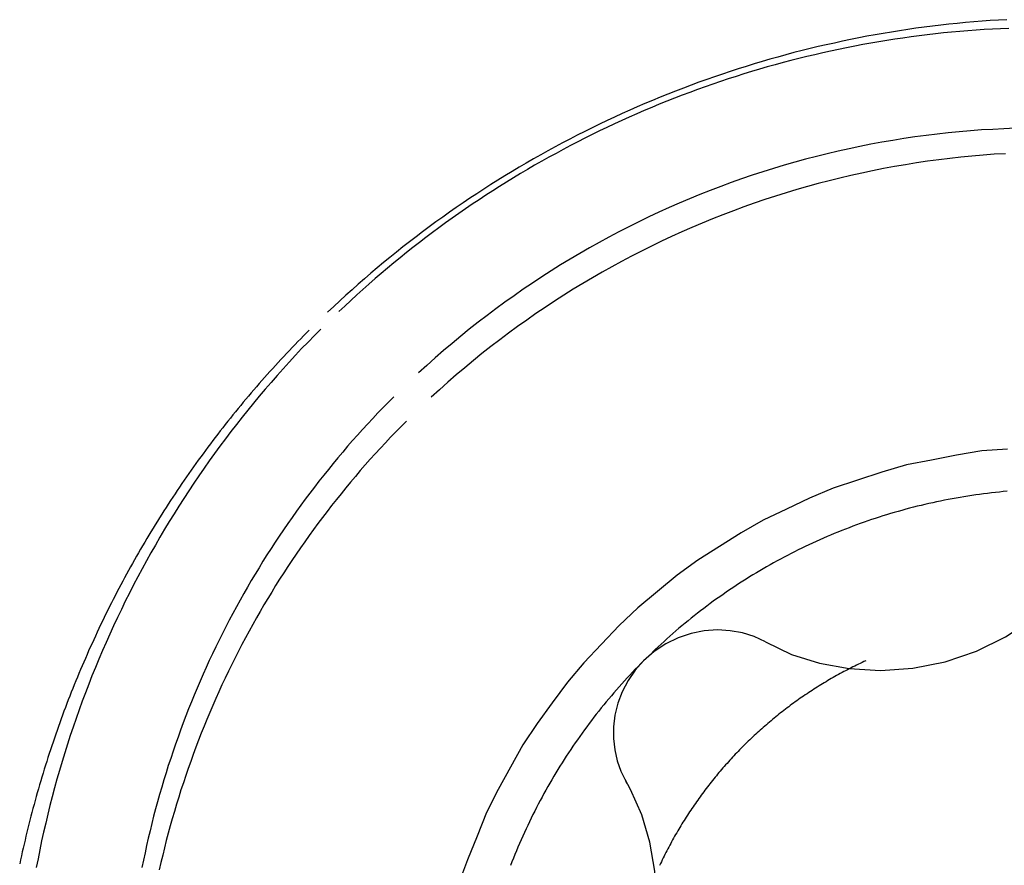
# Model space of a CAD drawing. Units: millimetres. Extents: x -20.4 to 50.9, y -47.4 to 20.
# Drawn here: x 20.9 to 23.7, y -16.2 to -13.7 of the extents above; entities that cross this region are included whole.
import ezdxf

# ---------------------------------------------------------------- set-up
doc = ezdxf.new("R2010")
doc.units = ezdxf.units.MM
doc.layers.add('1', color=4, linetype='CONTINUOUS')

msp = doc.modelspace()

# ---------------------------------------------------------------- linework, layer by layer
at = {"layer": '1'}
msp.add_line((22.657743, -15.945465), (22.643048, -15.917237), dxfattribs=at)
for points in [[(23.734292, -13.743574, 0), (23.710588, -13.744835, 0), (23.686899, -13.746322, 0), (23.663232, -13.748152, 0), (23.639565, -13.749982, 0), (23.615914, -13.75199, 0), (23.592298, -13.754388, 0), (23.568682, -13.756785, 0), (23.545081, -13.759314, 0), (23.521529, -13.762277, 0), (23.497977, -13.765241, 0), (23.474437, -13.768289, 0), (23.450963, -13.771816, 0), (23.427489, -13.775343, 0), (23.404022, -13.778909, 0), (23.380639, -13.782998, 0), (23.357257, -13.787088, 0), (23.333874, -13.791177, 0), (23.310595, -13.795819, 0), (23.287317, -13.800468, 0), (23.264039, -13.805117, 0), (23.240869, -13.81027, 0), (23.217709, -13.815476, 0), (23.19455, -13.820682, 0), (23.171498, -13.826343, 0), (23.14847, -13.832103, 0), (23.125442, -13.837863, 0), (23.102521, -13.84403, 0), (23.079638, -13.85034, 0), (23.056754, -13.856651, 0), (23.033975, -13.86332, 0), (23.011249, -13.870178, 0), (22.988524, -13.877035, 0), (22.965897, -13.884205, 0), (22.943343, -13.891606, 0), (22.920788, -13.899006, 0), (22.898324, -13.906671, 0), (22.875954, -13.91461, 0), (22.853583, -13.92255, 0), (22.831293, -13.930707, 0), (22.80912, -13.93918, 0), (22.786946, -13.947654, 0), (22.764841, -13.9563, 0), (22.742877, -13.965302, 0), (22.720912, -13.974305, 0), (22.699002, -13.983434, 0), (22.67726, -13.992961, 0), (22.655518, -14.002487, 0), (22.633814, -14.012097, 0), (22.612307, -14.022142, 0), (22.5908, -14.032188, 0), (22.569311, -14.042272, 0), (22.548051, -14.05283, 0), (22.526791, -14.063388, 0), (22.505531, -14.073947, 0), (22.484528, -14.085008, 0), (22.463527, -14.096073, 0), (22.442527, -14.107138, 0), (22.421773, -14.118658, 0), (22.401043, -14.130223, 0), (22.380313, -14.141788, 0), (22.359818, -14.153762, 0), (22.339372, -14.165821, 0), (22.318926, -14.17788, 0), (22.298699, -14.190301, 0), (22.278548, -14.202847, 0), (22.258396, -14.215392, 0), (22.238448, -14.228255, 0), (22.218603, -14.24128, 0), (22.198758, -14.254305, 0), (22.179098, -14.267604, 0), (22.159571, -14.281101, 0), (22.140045, -14.294599, 0), (22.120681, -14.308326, 0), (22.101484, -14.322288, 0), (22.082287, -14.336249, 0), (22.06323, -14.3504, 0), (22.044373, -14.364817, 0), (22.025515, -14.379235, 0), (22.006774, -14.393801, 0), (21.988269, -14.408668, 0), (21.969763, -14.423534, 0), (21.951347, -14.438509, 0), (21.933202, -14.453814, 0), (21.915058, -14.46912, 0), (21.896976, -14.484496, 0), (21.879204, -14.500233, 0), (21.861432, -14.515969, 0), (21.843692, -14.53174, 0), (21.826303, -14.547899, 0), (21.808914, -14.564057, 0), (21.791525, -14.580215, 0)], [(23.739565, -13.768471, 0), (23.71622, -13.769409, 0), (23.692887, -13.770575, 0), (23.669571, -13.772083, 0), (23.646256, -13.773591, 0), (23.622955, -13.775279, 0), (23.599683, -13.777356, 0), (23.576411, -13.779434, 0), (23.553153, -13.781644, 0), (23.52994, -13.784289, 0), (23.506726, -13.786934, 0), (23.483523, -13.789665, 0), (23.46038, -13.792876, 0), (23.437238, -13.796087, 0), (23.414101, -13.799337, 0), (23.391044, -13.803112, 0), (23.367987, -13.806887, 0), (23.34493, -13.810662, 0), (23.321971, -13.814992, 0), (23.299013, -13.819328, 0), (23.276055, -13.823665, 0), (23.253199, -13.828508, 0), (23.230353, -13.833404, 0), (23.207508, -13.8383, 0), (23.184767, -13.843654, 0), (23.162048, -13.849105, 0), (23.139328, -13.854557, 0), (23.116713, -13.860419, 0), (23.094134, -13.866423, 0), (23.071554, -13.872428, 0), (23.049076, -13.878795, 0), (23.02665, -13.885349, 0), (23.004224, -13.891904, 0), (22.981894, -13.898772, 0), (22.959635, -13.905871, 0), (22.937376, -13.912971, 0), (22.915205, -13.920337, 0), (22.893126, -13.927977, 0), (22.871046, -13.935618, 0), (22.849046, -13.943478, 0), (22.827159, -13.951656, 0), (22.805273, -13.959833, 0), (22.783454, -13.968184, 0), (22.761774, -13.976893, 0), (22.740094, -13.985602, 0), (22.718467, -13.994439, 0), (22.697005, -14.003674, 0), (22.675544, -14.01291, 0), (22.65412, -14.022229, 0), (22.63289, -14.031985, 0), (22.611661, -14.041742, 0), (22.59045, -14.051538, 0), (22.569465, -14.06181, 0), (22.54848, -14.072081, 0), (22.527495, -14.082353, 0), (22.506765, -14.093131, 0), (22.486037, -14.103911, 0), (22.465309, -14.114692, 0), (22.444826, -14.125931, 0), (22.424367, -14.137214, 0), (22.403908, -14.148497, 0), (22.383682, -14.160191, 0), (22.363505, -14.17197, 0), (22.343327, -14.183749, 0), (22.323369, -14.195893, 0), (22.303485, -14.208161, 0), (22.283601, -14.220429, 0), (22.263919, -14.233016, 0), (22.24434, -14.245765, 0), (22.224761, -14.258515, 0), (22.205366, -14.271539, 0), (22.186104, -14.284763, 0), (22.166842, -14.297986, 0), (22.147744, -14.311441, 0), (22.12881, -14.325131, 0), (22.109877, -14.33882, 0), (22.091084, -14.352699, 0), (22.07249, -14.366847, 0), (22.053897, -14.380995, 0), (22.035419, -14.395291, 0), (22.017176, -14.409888, 0), (21.998933, -14.424486, 0), (21.98078, -14.439192, 0), (21.962899, -14.454231, 0), (21.945018, -14.469269, 0), (21.927199, -14.484379, 0), (21.90969, -14.499849, 0), (21.892181, -14.515319, 0), (21.874704, -14.530824, 0), (21.857579, -14.546717, 0), (21.840453, -14.56261, 0), (21.823327, -14.578503, 0)], [(23.757652, -14.054304, 0), (23.725754, -14.055575, 0), (23.693873, -14.057317, 0), (23.661991, -14.059059, 0), (23.630156, -14.061424, 0), (23.598362, -14.064359, 0), (23.566569, -14.067293, 0), (23.534833, -14.070749, 0), (23.503171, -14.074873, 0), (23.47151, -14.078996, 0), (23.439911, -14.083539, 0), (23.408426, -14.088844, 0), (23.376941, -14.09415, 0), (23.345516, -14.099773, 0), (23.314252, -14.106255, 0), (23.282988, -14.112736, 0), (23.251773, -14.119433, 0), (23.220773, -14.127081, 0), (23.189774, -14.134728, 0), (23.158805, -14.142492, 0), (23.128114, -14.151294, 0), (23.097422, -14.160096, 0), (23.066736, -14.168916, 0), (23.036395, -14.178861, 0), (23.006055, -14.188806, 0), (22.975714, -14.198751, 0), (22.94574, -14.209748, 0), (22.915793, -14.220821, 0), (22.885846, -14.231894, 0), (22.856268, -14.243911, 0), (22.826756, -14.256097, 0), (22.797244, -14.268283, 0), (22.768096, -14.281305, 0), (22.739061, -14.294587, 0), (22.710026, -14.30787, 0), (22.681342, -14.321882, 0), (22.652824, -14.336242, 0), (22.624307, -14.350602, 0), (22.596119, -14.365588, 0), (22.568159, -14.381005, 0), (22.540199, -14.396421, 0), (22.512542, -14.412364, 0), (22.485178, -14.428817, 0), (22.457814, -14.445269, 0), (22.430719, -14.46215, 0), (22.403991, -14.479615, 0), (22.377262, -14.49708, 0), (22.350761, -14.514879, 0), (22.324704, -14.533332, 0), (22.298648, -14.551785, 0), (22.272771, -14.570482, 0), (22.247424, -14.589898, 0), (22.222077, -14.609314, 0), (22.196855, -14.628887, 0), (22.172252, -14.649238, 0), (22.147649, -14.669588, 0), (22.123112, -14.690015, 0), (22.099288, -14.711273, 0), (22.075465, -14.73253, 0), (22.051641, -14.753788, 0)], [(23.730095, -14.126899, 0), (23.698214, -14.128641, 0), (23.666378, -14.131006, 0), (23.634584, -14.133941, 0), (23.602791, -14.136875, 0), (23.571055, -14.140331, 0), (23.539393, -14.144455, 0), (23.507732, -14.148578, 0), (23.476133, -14.153121, 0), (23.444648, -14.158426, 0), (23.413163, -14.163732, 0), (23.381738, -14.169355, 0), (23.350474, -14.175837, 0), (23.31921, -14.182318, 0), (23.287995, -14.189015, 0), (23.256995, -14.196663, 0), (23.225996, -14.20431, 0), (23.195027, -14.212074, 0), (23.164336, -14.220876, 0), (23.133644, -14.229678, 0), (23.102958, -14.238498, 0), (23.072617, -14.248443, 0), (23.042277, -14.258388, 0), (23.011936, -14.268333, 0), (22.981962, -14.27933, 0), (22.952015, -14.290403, 0), (22.922068, -14.301476, 0), (22.89249, -14.313493, 0), (22.862978, -14.325679, 0), (22.833466, -14.337865, 0), (22.804318, -14.350887, 0), (22.775283, -14.364169, 0), (22.746248, -14.377452, 0), (22.717564, -14.391464, 0), (22.689046, -14.405823, 0), (22.660528, -14.420183, 0), (22.632341, -14.435169, 0), (22.604381, -14.450586, 0), (22.576421, -14.466003, 0), (22.548764, -14.481946, 0), (22.5214, -14.498399, 0), (22.494036, -14.514851, 0), (22.466941, -14.531732, 0), (22.440213, -14.549197, 0), (22.413484, -14.566662, 0), (22.386983, -14.584461, 0), (22.360926, -14.602914, 0), (22.33487, -14.621367, 0), (22.308993, -14.640064, 0), (22.283646, -14.65948, 0), (22.258299, -14.678896, 0), (22.233077, -14.698469, 0), (22.208474, -14.71882, 0), (22.183871, -14.73917, 0), (22.159334, -14.759597, 0), (22.13551, -14.780855, 0), (22.111687, -14.802112, 0), (22.087863, -14.82337, 0)], [(21.739135, -14.631291, 0), (21.730927, -14.639585, 0), (21.722719, -14.647879, 0), (21.71451, -14.656173, 0), (21.706392, -14.664555, 0), (21.698283, -14.672945, 0), (21.690173, -14.681335, 0), (21.682146, -14.689805, 0), (21.674136, -14.69829, 0), (21.666126, -14.706775, 0), (21.658191, -14.715331, 0), (21.650282, -14.72391, 0), (21.642372, -14.73249, 0), (21.634531, -14.741131, 0), (21.626723, -14.749803, 0), (21.618915, -14.758475, 0), (21.611168, -14.7672, 0), (21.603463, -14.775964, 0), (21.595758, -14.784727, 0), (21.588105, -14.793536, 0), (21.580504, -14.802389, 0), (21.572903, -14.811243, 0), (21.565345, -14.820134, 0), (21.55785, -14.829077, 0), (21.550354, -14.83802, 0), (21.542893, -14.846992, 0), (21.535503, -14.856022, 0), (21.528113, -14.865053, 0), (21.52075, -14.874106, 0), (21.513467, -14.883223, 0), (21.506185, -14.89234, 0), (21.49892, -14.901472, 0), (21.491745, -14.910674, 0), (21.484571, -14.919877, 0), (21.477406, -14.929087, 0), (21.47034, -14.938373, 0), (21.463274, -14.94766, 0), (21.456209, -14.956947, 0), (21.449253, -14.966316, 0), (21.442298, -14.975686, 0), (21.435343, -14.985055, 0), (21.428489, -14.994499, 0), (21.421645, -15.00395, 0), (21.4148, -15.0134, 0), (21.40805, -15.022918, 0), (21.401317, -15.032449, 0), (21.394585, -15.04198, 0), (21.387938, -15.051571, 0), (21.381319, -15.061181, 0), (21.374699, -15.07079, 0), (21.368156, -15.080452, 0), (21.361651, -15.090139, 0), (21.355145, -15.099827, 0), (21.348708, -15.109559, 0), (21.342317, -15.119322, 0), (21.335926, -15.129085, 0), (21.329594, -15.138887, 0), (21.323319, -15.148725, 0), (21.317044, -15.158563, 0), (21.310819, -15.168432, 0), (21.30466, -15.178344, 0), (21.298502, -15.188255, 0), (21.292384, -15.198191, 0), (21.286343, -15.208175, 0), (21.280302, -15.218158, 0), (21.274292, -15.22816, 0), (21.268369, -15.238214, 0), (21.262447, -15.248269, 0), (21.256546, -15.258335, 0), (21.250742, -15.268459, 0), (21.244938, -15.278582, 0), (21.239147, -15.288712, 0), (21.233463, -15.298903, 0), (21.227779, -15.309094, 0), (21.222098, -15.319286, 0), (21.216535, -15.329544, 0), (21.210972, -15.339802, 0), (21.205409, -15.350059, 0), (21.19996, -15.360377, 0), (21.194518, -15.3707, 0), (21.189076, -15.381022, 0), (21.18374, -15.391399, 0), (21.178421, -15.401785, 0), (21.173102, -15.412172, 0), (21.167878, -15.422606, 0), (21.162682, -15.433054, 0), (21.157485, -15.443502, 0), (21.152375, -15.453992, 0), (21.147303, -15.464501, 0), (21.142231, -15.47501, 0), (21.137234, -15.485555, 0), (21.132286, -15.496123, 0), (21.127338, -15.506691, 0), (21.122457, -15.517289, 0), (21.117634, -15.527915, 0), (21.112812, -15.538541, 0), (21.108045, -15.549192, 0), (21.103349, -15.559873, 0), (21.098652, -15.570555, 0), (21.094002, -15.581257, 0), (21.089431, -15.591994, 0), (21.084861, -15.602731, 0), (21.080327, -15.613483, 0), (21.075884, -15.624273, 0), (21.071441, -15.635063, 0), (21.067024, -15.645863, 0), (21.062709, -15.656705, 0), (21.058394, -15.667547, 0), (21.054094, -15.678394, 0), (21.049907, -15.689286, 0), (21.045721, -15.700178, 0), (21.041539, -15.711072, 0), (21.037482, -15.722013, 0), (21.033424, -15.732954, 0), (21.029366, -15.743894, 0), (21.025433, -15.75488, 0), (21.021505, -15.765868, 0), (21.017576, -15.776856, 0), (21.013762, -15.787884, 0), (21.009964, -15.798917, 0), (21.006166, -15.809951, 0), (21.002473, -15.82102, 0), (20.998805, -15.832097, 0), (20.995138, -15.843175, 0), (20.991565, -15.854283, 0), (20.988029, -15.865404, 0), (20.984493, -15.876524, 0), (20.981041, -15.88767, 0), (20.977637, -15.898831, 0), (20.974232, -15.909993, 0), (20.970901, -15.921176, 0), (20.967629, -15.932377, 0), (20.964357, -15.943577, 0), (20.961148, -15.954796, 0), (20.958008, -15.966035, 0), (20.954868, -15.977273, 0), (20.951782, -15.988526, 0), (20.948775, -15.999801, 0), (20.945769, -16.011076, 0), (20.942805, -16.022362, 0), (20.939931, -16.033672, 0), (20.937058, -16.044982, 0), (20.934217, -16.056299, 0), (20.931478, -16.067642, 0), (20.928739, -16.078985, 0), (20.926021, -16.090333, 0), (20.923416, -16.101707, 0), (20.920812, -16.113082, 0), (20.918217, -16.124459, 0), (20.915747, -16.135863, 0), (20.913277, -16.147268, 0), (20.910807, -16.158672, 0)], [(21.77175, -14.628766, 0), (21.753599, -14.647392, 0), (21.735447, -14.666018, 0), (21.717296, -14.684644, 0), (21.699614, -14.703715, 0), (21.681976, -14.722828, 0), (21.664339, -14.741941, 0), (21.647137, -14.761446, 0), (21.630026, -14.781031, 0), (21.612914, -14.800617, 0), (21.596204, -14.820543, 0), (21.579632, -14.840587, 0), (21.56306, -14.860631, 0), (21.546851, -14.880967, 0), (21.530831, -14.901455, 0), (21.514811, -14.921943, 0), (21.499113, -14.942676, 0), (21.483656, -14.963592, 0), (21.468199, -14.984508, 0), (21.453023, -15.005626, 0), (21.438141, -15.026955, 0), (21.423259, -15.048284, 0), (21.408614, -15.069773, 0), (21.394318, -15.0915, 0), (21.380023, -15.113226, 0), (21.365918, -15.135074, 0), (21.352219, -15.157181, 0), (21.33852, -15.179289, 0), (21.324963, -15.201482, 0), (21.311872, -15.223954, 0), (21.29878, -15.246426, 0), (21.285781, -15.268951, 0), (21.273306, -15.291771, 0), (21.260831, -15.314591, 0), (21.248397, -15.337434, 0), (21.236548, -15.360585, 0), (21.224699, -15.383737, 0), (21.212851, -15.406889, 0), (21.201625, -15.430349, 0), (21.190412, -15.453815, 0), (21.179198, -15.477281, 0), (21.168562, -15.501013, 0), (21.157992, -15.524776, 0), (21.147422, -15.548539, 0), (21.137382, -15.572529, 0), (21.127463, -15.596571, 0), (21.117544, -15.620613, 0), (21.108107, -15.644846, 0), (21.098847, -15.669149, 0), (21.089587, -15.693452, 0), (21.080758, -15.717913, 0), (21.072164, -15.74246, 0), (21.06357, -15.767006, 0), (21.055356, -15.79168, 0), (21.047433, -15.816452, 0), (21.039511, -15.841223, 0), (21.031916, -15.866095, 0), (21.024672, -15.891073, 0), (21.017428, -15.916052, 0), (21.010459, -15.941106, 0), (21.003898, -15.966272, 0), (20.997338, -15.991439, 0), (20.990997, -16.016659, 0), (20.985126, -16.041996, 0), (20.979254, -16.067332, 0), (20.973546, -16.092703, 0), (20.968368, -16.11819, 0), (20.963189, -16.143677, 0), (20.958119, -16.169184, 0)], [(21.980667, -14.822056, 0), (21.965629, -14.837457, 0), (21.950592, -14.852858, 0), (21.935554, -14.868259, 0), (21.920876, -14.884003, 0), (21.906232, -14.899779, 0), (21.891588, -14.915554, 0), (21.877279, -14.931633, 0), (21.863038, -14.947773, 0), (21.848797, -14.963914, 0), (21.834863, -14.980318, 0), (21.821034, -14.996813, 0), (21.807205, -15.013308, 0), (21.793654, -15.03003, 0), (21.780247, -15.04687, 0), (21.766839, -15.063709, 0), (21.753678, -15.080739, 0), (21.740701, -15.097912, 0), (21.727723, -15.115085, 0), (21.714959, -15.132415, 0), (21.70242, -15.14991, 0), (21.68988, -15.167405, 0), (21.677521, -15.185026, 0), (21.665427, -15.202833, 0), (21.653334, -15.220639, 0), (21.641385, -15.238541, 0), (21.629746, -15.256648, 0), (21.618106, -15.274754, 0), (21.606575, -15.292928, 0), (21.595396, -15.311323, 0), (21.584218, -15.329718, 0), (21.573111, -15.348154, 0), (21.562401, -15.366826, 0), (21.551691, -15.385497, 0), (21.541013, -15.404186, 0), (21.530779, -15.423123, 0), (21.520544, -15.442059, 0), (21.51031, -15.460995, 0), (21.50055, -15.48018, 0), (21.490797, -15.499368, 0), (21.481045, -15.518557, 0), (21.471732, -15.537963, 0), (21.462468, -15.557392, 0), (21.453204, -15.576821, 0), (21.444343, -15.596437, 0), (21.435573, -15.616094, 0), (21.426804, -15.635752, 0), (21.418401, -15.655567, 0), (21.410131, -15.67544, 0), (21.401861, -15.695313, 0), (21.39392, -15.715318, 0), (21.386156, -15.735394, 0), (21.378391, -15.755469, 0), (21.370917, -15.775653, 0), (21.363663, -15.795919, 0), (21.356409, -15.816184, 0), (21.349404, -15.836536, 0), (21.342665, -15.856979, 0), (21.335926, -15.877422, 0), (21.329396, -15.89793, 0), (21.323176, -15.918537, 0), (21.316957, -15.939144, 0), (21.310905, -15.959799, 0), (21.305209, -15.980556, 0), (21.299513, -16.001314, 0), (21.293942, -16.022104, 0), (21.288773, -16.042999, 0), (21.283604, -16.063894, 0), (21.278518, -16.084809, 0), (21.27388, -16.105828, 0), (21.269242, -16.126847, 0), (21.264643, -16.147875, 0), (21.260539, -16.169005, 0)], [(22.016889, -14.891638, 0), (22.001851, -14.907039, 0), (21.986813, -14.92244, 0), (21.971776, -14.93784, 0), (21.957098, -14.953584, 0), (21.942454, -14.96936, 0), (21.92781, -14.985136, 0), (21.913501, -15.001215, 0), (21.89926, -15.017355, 0), (21.885019, -15.033496, 0), (21.871085, -15.0499, 0), (21.857256, -15.066395, 0), (21.843427, -15.08289, 0), (21.829876, -15.099612, 0), (21.816469, -15.116452, 0), (21.803061, -15.133291, 0), (21.7899, -15.150321, 0), (21.776923, -15.167494, 0), (21.763945, -15.184667, 0), (21.751181, -15.201997, 0), (21.738642, -15.219492, 0), (21.726102, -15.236987, 0), (21.713743, -15.254608, 0), (21.701649, -15.272415, 0), (21.689556, -15.290221, 0), (21.677607, -15.308123, 0), (21.665967, -15.32623, 0), (21.654327, -15.344336, 0), (21.642796, -15.36251, 0), (21.631618, -15.380905, 0), (21.62044, -15.3993, 0), (21.609333, -15.417736, 0), (21.598623, -15.436408, 0), (21.587913, -15.455079, 0), (21.577235, -15.473768, 0), (21.567001, -15.492704, 0), (21.556766, -15.511641, 0), (21.546532, -15.530577, 0), (21.536771, -15.549761, 0), (21.527019, -15.56895, 0), (21.517267, -15.588139, 0), (21.507954, -15.607545, 0), (21.49869, -15.626974, 0), (21.489426, -15.646403, 0), (21.480565, -15.666019, 0), (21.471795, -15.685676, 0), (21.463026, -15.705333, 0), (21.454623, -15.725149, 0), (21.446353, -15.745022, 0), (21.438083, -15.764895, 0), (21.430142, -15.7849, 0), (21.422378, -15.804976, 0), (21.414613, -15.825051, 0), (21.407139, -15.845235, 0), (21.399885, -15.865501, 0), (21.392631, -15.885766, 0), (21.385626, -15.906118, 0), (21.378887, -15.926561, 0), (21.372148, -15.947003, 0), (21.365618, -15.967512, 0), (21.359398, -15.988119, 0), (21.353179, -16.008726, 0), (21.347127, -16.029381, 0), (21.341431, -16.050138, 0), (21.335735, -16.070896, 0), (21.330164, -16.091686, 0), (21.324995, -16.112581, 0), (21.319826, -16.133476, 0), (21.31474, -16.154391, 0), (21.310102, -16.17541, 0)], [(23.735932, -14.972159, 0), (23.662823, -14.976898, 0), (23.590734, -14.989599, 0), (23.518792, -15.003447, 0), (23.44685, -15.017295, 0), (23.376721, -15.038158, 0), (23.307076, -15.060895, 0), (23.237431, -15.083631, 0), (23.170172, -15.112373, 0), (23.103917, -15.143639, 0), (23.037661, -15.174905, 0), (22.974145, -15.211145, 0), (22.912319, -15.250449, 0), (22.850492, -15.289754, 0), (22.791545, -15.333017, 0), (22.735119, -15.379745, 0), (22.678692, -15.426472, 0), (22.625084, -15.476198, 0), (22.574945, -15.529616, 0), (22.524806, -15.583034, 0), (22.477241, -15.63858, 0), (22.434179, -15.697852, 0), (22.391118, -15.757123, 0), (22.350226, -15.817772, 0), (22.314924, -15.881967, 0), (22.279621, -15.946163, 0), (22.245953, -16.011129, 0), (22.218969, -16.079241, 0), (22.191985, -16.147353, 0), (22.166002, -16.21579, 0)], [(23.735474, -15.092678, 0), (23.724156, -15.093659, 0), (23.712853, -15.09479, 0), (23.701558, -15.096007, 0), (23.690264, -15.097224, 0), (23.678984, -15.098571, 0), (23.667718, -15.100023, 0), (23.656451, -15.101476, 0), (23.645199, -15.103039, 0), (23.633965, -15.104726, 0), (23.622731, -15.106413, 0), (23.611511, -15.108191, 0), (23.600315, -15.110112, 0), (23.589118, -15.112033, 0), (23.577935, -15.114025, 0), (23.566781, -15.116179, 0), (23.555627, -15.118333, 0), (23.544483, -15.120539, 0), (23.533377, -15.122925, 0), (23.52227, -15.12531, 0), (23.511171, -15.127729, 0), (23.500116, -15.130346, 0), (23.489061, -15.132962, 0), (23.47801, -15.135593, 0), (23.467012, -15.13844, 0), (23.456015, -15.141287, 0), (23.445017, -15.144134, 0), (23.43408, -15.147204, 0), (23.423144, -15.150279, 0), (23.412208, -15.153354, 0), (23.401332, -15.156633, 0), (23.390462, -15.159936, 0), (23.379593, -15.163238, 0), (23.368781, -15.166724, 0), (23.357983, -15.170252, 0), (23.347184, -15.17378, 0), (23.336442, -15.177473, 0), (23.325719, -15.181225, 0), (23.314997, -15.184978, 0), (23.304327, -15.188875, 0), (23.293685, -15.19285, 0), (23.283043, -15.196825, 0), (23.272449, -15.200925, 0), (23.261892, -15.205121, 0), (23.251335, -15.209317, 0), (23.240822, -15.213619, 0), (23.230355, -15.218034, 0), (23.219888, -15.222449, 0), (23.209459, -15.226951, 0), (23.199086, -15.231584, 0), (23.188713, -15.236216, 0), (23.178372, -15.240916, 0), (23.168098, -15.245764, 0), (23.157824, -15.250611, 0), (23.147574, -15.255509, 0), (23.137403, -15.260569, 0), (23.127233, -15.265629, 0), (23.117078, -15.270722, 0), (23.107015, -15.275993, 0), (23.096952, -15.281265, 0), (23.086897, -15.286551, 0), (23.076946, -15.29203, 0), (23.066995, -15.29751, 0), (23.057043, -15.302989, 0), (23.047207, -15.308673, 0), (23.037372, -15.314358, 0), (23.027538, -15.320044, 0), (23.017812, -15.325915, 0), (23.008098, -15.331804, 0), (22.998384, -15.337694, 0), (22.988772, -15.343749, 0), (22.979183, -15.34984, 0), (22.969594, -15.355931, 0), (22.9601, -15.362168, 0), (22.95064, -15.368457, 0), (22.941179, -15.374746, 0), (22.931806, -15.381164, 0), (22.922479, -15.387649, 0), (22.913152, -15.394134, 0), (22.903904, -15.40073, 0), (22.894713, -15.407408, 0), (22.885523, -15.414086, 0), (22.876403, -15.420857, 0), (22.867354, -15.427726, 0), (22.858305, -15.434594, 0), (22.849316, -15.441538, 0), (22.840412, -15.448593, 0), (22.831508, -15.455648, 0), (22.822653, -15.462763, 0), (22.813898, -15.470003, 0), (22.805143, -15.477242, 0), (22.796426, -15.484526, 0), (22.787824, -15.491945, 0), (22.779222, -15.499365, 0), (22.770645, -15.506814, 0), (22.762199, -15.514412, 0), (22.753754, -15.522009, 0), (22.745322, -15.529621, 0), (22.737036, -15.537393, 0), (22.728751, -15.545165, 0), (22.720465, -15.552937, 0)], [(23.043555, -15.523602, 0), (23.118611, -15.559122, 0), (23.198452, -15.584483, 0), (23.283549, -15.600033, 0), (23.373245, -15.605287, 0), (23.465596, -15.598836, 0), (23.55807, -15.580092, 0), (23.647399, -15.549723, 0), (23.73079, -15.508783, 0), (23.806456, -15.458875, 0), (23.873274, -15.401641, 0), (23.930795, -15.338691, 0), (23.978744, -15.271107, 0)], [(23.043555, -15.523602, 0), (23.01154, -15.508522, 0), (22.97815, -15.497841, 0), (22.943123, -15.491433, 0), (22.906465, -15.489299, 0), (22.868854, -15.491768, 0), (22.831072, -15.499213, 0), (22.793976, -15.511762, 0), (22.758556, -15.529127, 0), (22.725718, -15.551009, 0), (22.695435, -15.577417, 0)], [(22.695435, -15.577417, 0), (22.687488, -15.58552, 0), (22.679542, -15.593622, 0), (22.671595, -15.601725, 0), (22.663805, -15.609977, 0), (22.656029, -15.618244, 0), (22.648253, -15.62651, 0), (22.640621, -15.63491, 0), (22.63302, -15.643337, 0), (22.625418, -15.651763, 0), (22.617948, -15.660307, 0), (22.610524, -15.668891, 0), (22.603099, -15.677474, 0), (22.595794, -15.686159, 0), (22.58855, -15.694895, 0), (22.581306, -15.703632, 0), (22.574168, -15.712454, 0), (22.567108, -15.721339, 0), (22.560048, -15.730225, 0), (22.553079, -15.739182, 0), (22.546206, -15.748213, 0), (22.539332, -15.757244, 0), (22.532537, -15.766332, 0), (22.525853, -15.775504, 0), (22.51917, -15.784677, 0), (22.512549, -15.793894, 0), (22.506058, -15.803203, 0), (22.499567, -15.812513, 0), (22.493123, -15.821854, 0), (22.486828, -15.831297, 0), (22.480533, -15.84074, 0), (22.474268, -15.850204, 0), (22.468172, -15.859776, 0), (22.462075, -15.869348, 0), (22.455992, -15.878929, 0), (22.450097, -15.888627, 0), (22.444201, -15.898324, 0), (22.438305, -15.908022, 0), (22.432611, -15.917839, 0), (22.426919, -15.927657, 0), (22.421227, -15.937475, 0), (22.415721, -15.947399, 0), (22.410235, -15.957334, 0), (22.404749, -15.967269, 0), (22.399434, -15.977296, 0), (22.394157, -15.987343, 0), (22.388879, -15.997391, 0), (22.383757, -16.007518, 0), (22.37869, -16.017673, 0), (22.373623, -16.027828, 0), (22.368696, -16.038051, 0), (22.363843, -16.04831, 0), (22.358989, -16.058568, 0), (22.354259, -16.068884, 0), (22.34962, -16.079242, 0), (22.344982, -16.0896, 0), (22.34045, -16.100004, 0), (22.336029, -16.110456, 0), (22.331608, -16.120909, 0), (22.327276, -16.131398, 0), (22.323074, -16.14194, 0), (22.318872, -16.152483, 0), (22.314742, -16.163053, 0)], [(22.695435, -15.577417, 0), (22.671399, -15.604501, 0), (22.650855, -15.634224, 0), (22.634121, -15.665947, 0), (22.621527, -15.698948, 0), (22.613153, -15.732654, 0), (22.608982, -15.766546, 0), (22.608886, -15.800085, 0), (22.612581, -15.832698, 0), (22.619798, -15.863861, 0), (22.630502, -15.893506, 0), (22.644786, -15.921814, 0)], [(23.330966, -15.577483, 0), (23.325669, -15.579965, 0), (23.320372, -15.582447, 0), (23.315074, -15.584929, 0), (23.309812, -15.587483, 0), (23.304552, -15.590044, 0), (23.299293, -15.592605, 0), (23.294065, -15.595231, 0), (23.288845, -15.597869, 0), (23.283624, -15.600508, 0), (23.278433, -15.603205, 0), (23.273252, -15.605921, 0), (23.268071, -15.608638, 0), (23.262917, -15.611405, 0), (23.257778, -15.614199, 0), (23.252638, -15.616992, 0), (23.247523, -15.61983, 0), (23.242425, -15.622699, 0), (23.237327, -15.625569, 0), (23.232251, -15.628476, 0), (23.227197, -15.631422, 0), (23.222143, -15.634367, 0), (23.217107, -15.637344, 0), (23.212097, -15.640364, 0), (23.207088, -15.643385, 0), (23.202093, -15.64643, 0), (23.197129, -15.649525, 0), (23.192165, -15.652619, 0), (23.187212, -15.655733, 0), (23.182295, -15.658901, 0), (23.177377, -15.66207, 0), (23.172468, -15.665251, 0), (23.167598, -15.668492, 0), (23.162729, -15.671733, 0), (23.157863, -15.674981, 0), (23.153042, -15.678295, 0), (23.148222, -15.681608, 0), (23.143401, -15.684922, 0), (23.13863, -15.688307, 0), (23.133859, -15.691692, 0), (23.129088, -15.695077, 0), (23.124364, -15.698528, 0), (23.119645, -15.701984, 0), (23.114925, -15.70544, 0), (23.110249, -15.708954, 0), (23.105581, -15.71248, 0), (23.100913, -15.716006, 0), (23.096285, -15.719584, 0), (23.09167, -15.723179, 0), (23.087056, -15.726774, 0), (23.082478, -15.730416, 0), (23.077917, -15.73408, 0), (23.073357, -15.737743, 0), (23.068829, -15.741447, 0), (23.064323, -15.745178, 0), (23.059818, -15.748909, 0), (23.055341, -15.752674, 0), (23.050892, -15.756472, 0), (23.046442, -15.76027, 0), (23.042017, -15.764096, 0), (23.037625, -15.76796, 0), (23.033233, -15.771824, 0), (23.028861, -15.77571, 0), (23.024527, -15.779639, 0), (23.020193, -15.783568, 0), (23.015874, -15.787514, 0), (23.011599, -15.791507, 0), (23.007324, -15.7955, 0), (23.00306, -15.799504, 0), (22.998845, -15.803561, 0), (22.99463, -15.807617, 0), (22.990421, -15.81168, 0), (22.986267, -15.815799, 0), (22.982114, -15.819918, 0), (22.977961, -15.824038, 0), (22.973869, -15.828218, 0), (22.969776, -15.832398, 0), (22.965684, -15.836579, 0), (22.961651, -15.840816, 0), (22.957622, -15.845057, 0), (22.953592, -15.849298, 0), (22.949618, -15.85359, 0), (22.945652, -15.85789, 0), (22.941687, -15.862191, 0), (22.937771, -15.866537, 0), (22.93387, -15.870896, 0), (22.929969, -15.875255, 0), (22.926113, -15.879654, 0), (22.922278, -15.884071, 0), (22.918442, -15.888488, 0), (22.914647, -15.89294, 0), (22.910878, -15.897413, 0), (22.907109, -15.901887, 0), (22.903376, -15.90639, 0), (22.899673, -15.91092, 0), (22.895971, -15.915449, 0), (22.8923, -15.920003, 0), (22.888666, -15.924587, 0), (22.885032, -15.929171, 0), (22.881423, -15.933775, 0), (22.877858, -15.938413, 0), (22.874292, -15.943051, 0), (22.870747, -15.947703, 0), (22.867251, -15.952394, 0), (22.863755, -15.957084, 0), (22.860274, -15.961785, 0), (22.856849, -15.966528, 0), (22.853424, -15.97127, 0), (22.850008, -15.976019, 0), (22.846654, -15.980811, 0), (22.8433, -15.985604, 0), (22.839949, -15.990399, 0), (22.836666, -15.995241, 0), (22.833384, -16.000083, 0), (22.830101, -16.004925, 0), (22.826889, -16.009814, 0), (22.82368, -16.014705, 0), (22.82047, -16.019596, 0), (22.817326, -16.024528, 0), (22.814189, -16.029467, 0), (22.811053, -16.034405, 0), (22.807976, -16.03938, 0), (22.804914, -16.044364, 0), (22.801852, -16.049348, 0), (22.798843, -16.054365, 0), (22.795856, -16.059395, 0), (22.792869, -16.064424, 0), (22.78993, -16.069482, 0), (22.787018, -16.074556, 0), (22.784106, -16.079629, 0), (22.781237, -16.084727, 0), (22.778401, -16.089843, 0), (22.775565, -16.09496, 0), (22.772766, -16.100096, 0), (22.770007, -16.105255, 0), (22.767248, -16.110413, 0), (22.764519, -16.115587, 0), (22.761838, -16.120786, 0), (22.759156, -16.125985, 0), (22.756499, -16.131197, 0), (22.753895, -16.136435, 0), (22.751291, -16.141673, 0), (22.748706, -16.146921, 0), (22.746181, -16.152198, 0), (22.743655, -16.157474, 0), (22.741143, -16.162757, 0)], [(22.657649, -15.945285, 0), (22.653362, -15.937461, 0), (22.649074, -15.929638, 0), (22.644786, -15.921814, 0)], [(22.391939, -16.855696, 0), (22.460319, -16.807608, 0), (22.522436, -16.751143, 0), (22.578829, -16.686039, 0), (22.62892, -16.612575, 0), (22.670612, -16.531779, 0), (22.702076, -16.445317, 0), (22.722268, -16.35605, 0), (22.730561, -16.26678, 0), (22.727365, -16.179636, 0), (22.713441, -16.096337, 0), (22.689875, -16.017942, 0), (22.657649, -15.945285, 0)]]:
    msp.add_polyline3d(points, dxfattribs=at)

doc.saveas('drawing.dxf')
